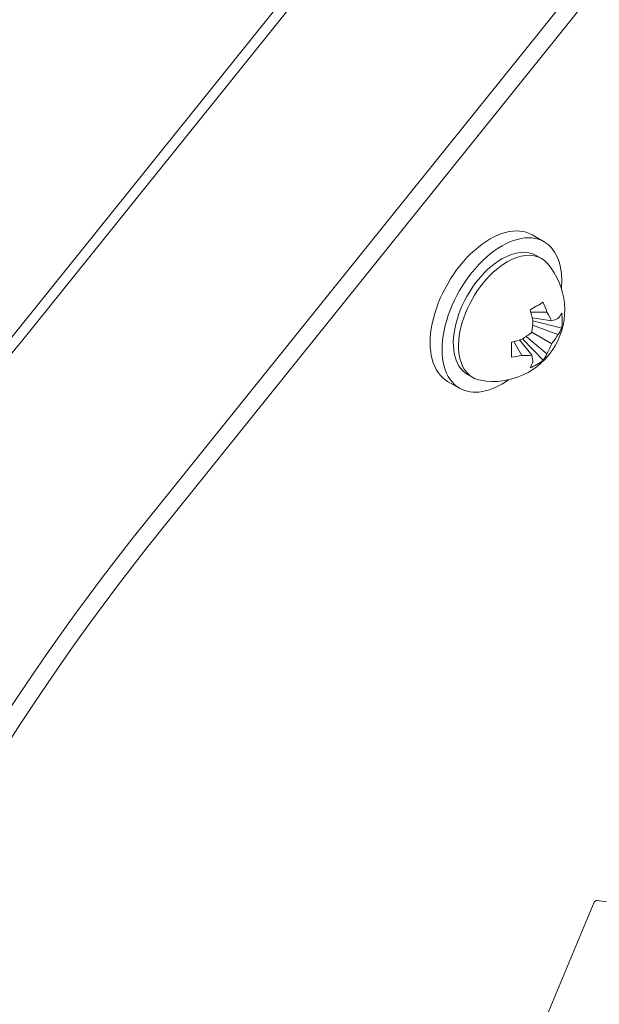
# Model space of a CAD drawing. Units: millimetres. Extents: x 0 to 420, y 0 to 297.
# Drawn here: x 334 to 338, y 269 to 275 of the extents above; entities that cross this region are included whole.
import ezdxf

# ---------------------------------------------------------------- set-up
doc = ezdxf.new("R2010")
doc.units = ezdxf.units.MM
doc.linetypes.add('K5LT_THIN', pattern=[0])
doc.layers.add('Системный слой', color=7, linetype='Continuous')

# ---------------------------------------------------------------- blocks, each defined once
blk = doc.blocks.new('U3')
at = {"layer": 'Системный слой', "color": 7, "linetype": 'K5LT_THIN', "lineweight": 18}
for p, q in [((333.9126, 273.0454), (337.4644, 277.4638)), ((337.4751, 277.3738), (333.9234, 272.9553)), ((334.714, 271.8256), (338.2658, 276.244)), ((338.3601, 276.1896), (334.8083, 271.7711)), ((337.1453, 273.627), (337.2207, 273.5834)), ((337.2037, 273.4778), (337.1707, 273.4968)), ((337.238, 273.1403), (337.1364, 273.1397)), ((337.2679, 273.0843), (337.1459, 273.1035)), ((337.3076, 272.9978), (337.1477, 273.0566)), ((337.3312, 273.0394), (337.1492, 273.0838)), ((337.2138, 272.836), (337.0843, 272.9714)), ((337.238, 272.8773), (337.1072, 272.9863)), ((337.2679, 272.9403), (337.1433, 273.0123)), ((337.0797, 272.8663), (337.0295, 272.9546)), ((337.1433, 272.8684), (337.0656, 272.9644)), ((336.7704, 272.7272), (336.7374, 272.7463)), ((336.6119, 272.7032), (336.6874, 272.6597)), ((330.1207, 251.6964), (337.5364, 269.4191)), ((337.6141, 269.4197), (337.5544, 269.4291))]:
    blk.add_line(p, q, dxfattribs=at)
for centre, radius, start, end in [((336.8993, 273.1532), 0.4507, 259.70314, 40.29686), ((337.5518, 269.4126), 0.0167, 81.00611, 157.29394)]:
    blk.add_arc(centre, radius, start, end, dxfattribs=at)
for centre, major_axis, ratio, start_param, end_param in [((336.8786, 273.1651), (0.2667, 0.4619), 0.57735, 0, 3.141593), ((336.954, 273.1216), (0.2667, 0.4619), 0.57735, 0, 3.141593), ((336.954, 273.1216), (0.2167, 0.3753), 0.57735, 0, 0.785398), ((336.954, 273.1216), (0.2667, 0.4619), 0.57735, 5.497787, 6.283185), ((336.954, 273.1216), (0.2167, 0.3753), 0.57735, 0.785398, 3.141593), ((336.987, 273.1025), (0.2167, 0.3753), 0.57735, 0, 0.785398), ((336.987, 273.1025), (0.2167, 0.3753), 0.57735, 6.079301, 6.283185), ((336.987, 273.1025), (0.2167, 0.3753), 0.57735, 0.785398, 3.141593), ((336.954, 273.1216), (0.2667, 0.4619), 0.57735, -0.896271, -0.785398), ((336.9067, 273.1356), (0.4154, 0.174), 0.176138, -1.072778, -0.944041), ((336.9067, 273.1356), (0.4154, 0.174), 0.176138, -0.944041, -0.815304), ((336.8959, 273.1504), (-0.2827, 0.3511), 0.663527, 4.19637, 4.350787), ((336.904, 273.1551), (-0.1724, 0.4164), 0.475813, 4.361822, 4.516239), ((336.8948, 273.1465), (-0.3745, 0.2506), 0.536496, 3.841561, 4.017305), ((336.8993, 273.1439), (0.4506, 0.0004), 0.231357, -0.613163, -0.437419), ((336.9, 273.1481), (0.4468, 0.0589), 0.475813, -0.489241, -0.334824), ((336.8951, 273.1422), (0.4206, -0.1609), 0.797272, 0.167374, 0.424848), ((338.0786, 267.1185), (-5.8917, -10.2047), 0.57735, 4.450586, 4.674207), ((336.9073, 273.1537), (-0.03, 0.4496), 0.534971, 4.357032, 4.532776), ((336.9, 273.1575), (0.4454, -0.0693), 0.663527, 5.959396, 6.113813), ((336.9028, 273.146), (0.4044, 0.1988), 0.534971, 4.892002, 5.067746), ((336.8993, 273.1583), (0.4506, -0.0008), 0.84011, 5.671691, 5.847434), ((336.9, 273.1481), (0.4468, 0.0589), 0.475813, -1.374646, -1.22023), ((336.9182, 273.1556), (-0.057, 0.4467), 0.176138, 3.956896, 4.21437), ((336.8948, 273.1506), (0.226, -0.3899), 0.84011, 0.435751, 0.611495), ((336.9, 273.1575), (0.4454, -0.0693), 0.663527, -1.209194, -1.054778), ((336.9028, 273.1604), (0.4043, -0.1991), 0.536496, -0.875713, -0.699969), ((336.9073, 273.1578), (0.2249, -0.3905), 0.231357, 0.437419, 0.613163), ((336.8959, 273.1504), (0.2827, -0.3511), 0.663527, 0.169373, 0.323789), ((336.9067, 273.1622), (0.3497, -0.2838), 0.797272, 5.858338, 6.115812), ((336.904, 273.1551), (0.1724, -0.4164), 0.475813, 0.334824, 0.489241), ((336.987, 273.1025), (0.2167, 0.3753), 0.57735, 3.141593, 3.345477), ((336.954, 273.1216), (0.2667, 0.4619), 0.57735, 3.141593, 4.037863), ((337.9844, 267.173), (-4.625, -8.0107), 0.57735, 4.45059, 5.496132), ((338.0787, 267.1185), (-4.625, -8.0107), 0.57735, 4.45059, 5.496132)]:
    blk.add_ellipse(centre, major_axis=major_axis, ratio=ratio, start_param=start_param, end_param=end_param, dxfattribs=at)
blk.add_open_spline([(329.8722, 262.5339), (329.8722, 262.5445), (329.8723, 262.5552), (329.8724, 262.5872), (329.8726, 262.6085), (329.8732, 262.6727), (329.8739, 262.7156), (329.8768, 262.8447), (329.8796, 262.9314), (329.8891, 263.1422), (329.898, 263.2676), (329.9088, 263.4329), (329.9126, 263.4739), (329.9169, 263.5238), (329.9173, 263.5327), (329.9234, 263.5809), (329.9242, 263.6181), (329.9672, 263.9548), (329.9973, 264.2497), (330.0857, 264.783), (330.1301, 265.0161), (330.2628, 265.6318), (330.3611, 266.0169), (330.5921, 266.8024), (330.7258, 267.2028), (331.0286, 268.0131), (331.1986, 268.423), (331.5742, 269.2461), (331.7806, 269.6591), (332.2287, 270.4824), (332.4712, 270.8921), (332.754, 271.3328), (332.7809, 271.3744), (332.8622, 271.4991), (332.9171, 271.5818), (332.9863, 271.6846), (333.0002, 271.7051), (333.0281, 271.7461), (333.042, 271.7665), (333.065, 271.8001), (333.0741, 271.8132), (333.0987, 271.849), (333.1143, 271.8716), (333.1601, 271.9375), (333.1904, 271.9807), (333.281, 272.1088), (333.3418, 272.1933), (333.5724, 272.5083), (333.7459, 272.7346), (333.9234, 272.9553)], degree=3, knots=[0.04404, 0.04404, 0.04404, 0.04404, 0.13212, 0.13212, 0.30828, 0.30828, 0.660601, 0.660601, 1.365242, 1.365242, 2.363697, 2.363697, 2.686443, 2.686443, 2.758363, 2.758363, 3.060632, 3.060632, 5.372887, 5.372887, 7.139336, 7.139336, 10.008424, 10.008424, 12.965303, 12.965303, 16.005175, 16.005175, 19.127143, 19.127143, 22.335347, 22.335347, 22.670703, 22.670703, 23.34333, 23.34333, 23.511486, 23.511486, 23.679643, 23.679643, 23.788011, 23.788011, 23.974852, 23.974852, 24.333586, 24.333586, 25.043581, 25.043581, 27, 27, 27, 27], dxfattribs=at)

msp = doc.modelspace()

# ---------------------------------------------------------------- block references
at = {"layer": 'Системный слой'}
msp.add_blockref('U3', (0, 0), dxfattribs=at)

doc.saveas('drawing.dxf')
